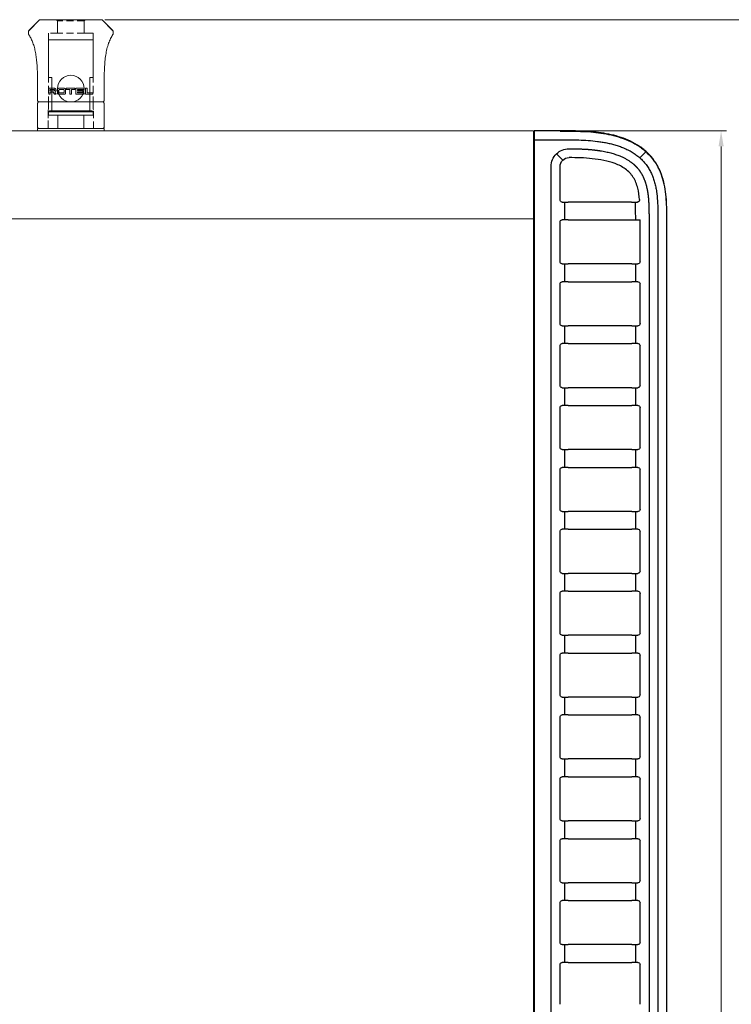
# Model space of a CAD drawing. Extents: x 1072 to 4613, y -1 to 1160.
# Drawn here: x 1445 to 1605, y 463 to 684 of the extents above; entities that cross this region are included whole.
import ezdxf

# ---------------------------------------------------------------- set-up
doc = ezdxf.new("R2010")
doc.units = 0
doc.header["$LTSCALE"] = 0.5
doc.linetypes.add('HIDDEN2', pattern=[4.7625, 3.175, -1.5875])
doc.layers.get('DEFPOINTS').update_dxf_attribs({"linetype": 'CONTINUOUS'})
for name, color, linetype, lineweight in [('FRAME100', 1, 'CONTINUOUS', 20), ('REAR CH', 3, 'CONTINUOUS', 13), ('Speaker Tearminal', 135, 'CONTINUOUS', 15)]:
    doc.layers.add(name, color=color, linetype=linetype, lineweight=lineweight)
doc.layers.add('SIDE PANEL L_R', color=34, linetype='CONTINUOUS')
doc.styles.get("Standard").update_dxf_attribs({"font": 'romans.shx', "oblique": 15, "height": 4, "bigfont": 'bigfont.shx'})
doc.dimstyles.get("Standard").update_dxf_attribs({"dimtxt": 2.5, "dimasz": 2.5, "dimexe": 1.25, "dimexo": 0.625, "dimtad": 1, "dimdec": 4, "dimdsep": 46, "dimlunit": 6, "dimtxsty": 'Standard', "dimcen": 2.5, "dimclrd": 256, "dimclre": 256, "dimclrt": 7, "dimadec": 0, "dimazin": 0, "dimtfac": 1, "dimtdec": 4, "dimtmove": 0, "dimatfit": 3, "dimfxl": 1, "dimtolj": 1, "dimtzin": 0, "dimlwd": 9, "dimlwe": 9, "dimarcsym": 0})

# ---------------------------------------------------------------- blocks, each defined once
blk = doc.blocks.new('*D234')
at = {"layer": 'DEFPOINTS', "color": 0}
for p in [(1463.74, 684.37), (1617.6, 684.37), (1564.53, 219.91)]:
    blk.add_point(p, dxfattribs=at)
at = {"layer": 'FRAME100', "lineweight": 9}
for p, q in [((1464.36, 684.37), (1618.85, 684.37)), ((1617.6, 223.41), (1617.6, 680.87)), ((1565.16, 219.91), (1618.85, 219.91))]:
    blk.add_line(p, q, dxfattribs=at)
at = {"layer": 'FRAME100'}
for points in [[(1618.18, 680.87), (1617.02, 680.87), (1617.6, 684.37)], [(1617.02, 223.41), (1618.18, 223.41), (1617.6, 219.91)]]:
    blk.add_solid(points, dxfattribs=at)
at = {"layer": 'FRAME100', "color": 7, "insert": (1614.72, 452.14), "char_height": 4, "attachment_point": 5, "rotation": 90}
blk.add_mtext('\\A1;464.46', dxfattribs=at)
blk = doc.blocks.new('*D235')
at = {"layer": 'DEFPOINTS', "color": 0}
for p in [(1563.79, 659.41), (1602.9, 659.41), (1585.55, 219.91)]:
    blk.add_point(p, dxfattribs=at)
at = {"layer": 'FRAME100', "lineweight": 9}
for p, q in [((1564.42, 659.41), (1604.15, 659.41)), ((1602.9, 223.41), (1602.9, 655.91)), ((1586.18, 219.91), (1604.15, 219.91))]:
    blk.add_line(p, q, dxfattribs=at)
at = {"layer": 'FRAME100'}
for points in [[(1603.49, 655.91), (1602.32, 655.91), (1602.9, 659.41)], [(1602.32, 223.41), (1603.49, 223.41), (1602.9, 219.91)]]:
    blk.add_solid(points, dxfattribs=at)
at = {"layer": 'FRAME100', "color": 7, "insert": (1600.03, 439.66), "char_height": 4, "attachment_point": 5, "rotation": 90}
blk.add_mtext('\\A1;439.5', dxfattribs=at)

msp = doc.modelspace()

# ---------------------------------------------------------------- linework, layer by layer
at = {"layer": 'REAR CH'}
msp.add_lwpolyline([(1135.69273, 639.61417), (1560.69273, 639.61417), (1560.69273, 659.41417), (1135.69273, 659.41417)], close=True, dxfattribs=at)
at = {"layer": 'SIDE PANEL L_R'}
for p, q in [((1560.89273, 659.41417), (1560.89273, 659.35559)), ((1566.69273, 659.41417), (1560.89273, 659.41417)), ((1560.89273, 659.35559), (1560.89273, 657.47274)), ((1560.89273, 657.47274), (1560.89273, 657.33132)), ((1560.89273, 657.41417), (1566.69274, 657.41417)), ((1560.89273, 657.33132), (1560.89273, 221.99701)), ((1560.69273, 654.21417), (1560.69273, 226.21417)), ((1560.89273, 654.21417), (1560.69273, 654.21417)), ((1565.8752, 654.24835), (1567.28394, 652.82868)), ((1584.67202, 653.39345), (1586.00532, 654.72676)), ((1564.69273, 227.91927), (1564.69273, 651.40907)), ((1566.69273, 643.91417), (1566.69273, 651.40907)), ((1567.19273, 643.41417), (1568.52116, 643.41417)), ((1567.69273, 643.41417), (1567.69273, 639.41417)), ((1582.7753, 643.41417), (1568.52116, 643.41417)), ((1566.69273, 630.00037), (1566.69273, 638.91417)), ((1568.52116, 639.41417), (1567.19273, 639.41417)), ((1568.52116, 639.41417), (1582.8643, 639.41417)), ((1582.8643, 639.41417), (1584.27852, 639.41417)), ((1584.27852, 639.41417), (1584.69273, 639.41417)), ((1584.69273, 630.00037), (1584.69273, 639.41417)), ((1586.69273, 639.41417), (1586.69273, 239.91417)), ((1588.69273, 639.41417), (1588.69273, 239.91416)), ((1590.69273, 239.91417), (1590.69273, 639.41417)), ((1567.19273, 629.50037), (1568.52116, 629.50037)), ((1567.69273, 629.50037), (1567.69273, 625.50037)), ((1582.8643, 629.50037), (1568.52116, 629.50037)), ((1582.8643, 629.50037), (1584.19273, 629.50037)), ((1583.69273, 625.50037), (1583.69273, 629.50037)), ((1566.69273, 616.08658), (1566.69273, 625.00037)), ((1568.52116, 625.50037), (1567.19273, 625.50037)), ((1568.52116, 625.50037), (1582.8643, 625.50037)), ((1584.19273, 625.50037), (1582.8643, 625.50037)), ((1584.69273, 616.08658), (1584.69273, 625.00037)), ((1567.19273, 615.58658), (1568.52116, 615.58658)), ((1567.69273, 615.58658), (1567.69273, 611.58658)), ((1582.8643, 615.58658), (1568.52116, 615.58658)), ((1582.8643, 615.58658), (1584.19273, 615.58658)), ((1583.69273, 611.58658), (1583.69273, 615.58658)), ((1566.69273, 602.17279), (1566.69273, 611.08658)), ((1568.52116, 611.58658), (1567.19273, 611.58658)), ((1568.52116, 611.58658), (1582.8643, 611.58658)), ((1584.19273, 611.58658), (1582.8643, 611.58658)), ((1584.69273, 602.17279), (1584.69273, 611.08658)), ((1567.19273, 601.67279), (1568.52116, 601.67279)), ((1567.69273, 601.67279), (1567.69273, 597.67279)), ((1582.8643, 601.67279), (1568.52116, 601.67279)), ((1582.8643, 601.67279), (1584.19273, 601.67279)), ((1583.69273, 597.67279), (1583.69273, 601.67279)), ((1566.69273, 588.25899), (1566.69273, 597.17279)), ((1568.52116, 597.67279), (1567.19273, 597.67279)), ((1568.52116, 597.67279), (1582.8643, 597.67279)), ((1584.19273, 597.67279), (1582.8643, 597.67279)), ((1584.69273, 588.25899), (1584.69273, 597.17279)), ((1567.19273, 587.75899), (1568.52116, 587.75899)), ((1567.69273, 587.75899), (1567.69273, 583.75899)), ((1582.8643, 587.75899), (1568.52116, 587.75899)), ((1582.8643, 587.75899), (1584.19273, 587.75899)), ((1583.69273, 583.75899), (1583.69273, 587.75899)), ((1566.69273, 574.3452), (1566.69273, 583.25899)), ((1568.52116, 583.75899), (1567.19273, 583.75899)), ((1568.52116, 583.75899), (1582.8643, 583.75899)), ((1584.19273, 583.75899), (1582.8643, 583.75899)), ((1584.69273, 574.3452), (1584.69273, 583.25899)), ((1567.19273, 573.8452), (1568.52116, 573.8452)), ((1567.69273, 573.8452), (1567.69273, 569.8452)), ((1582.8643, 573.8452), (1568.52116, 573.8452)), ((1582.8643, 573.8452), (1584.19273, 573.8452)), ((1583.69273, 569.8452), (1583.69273, 573.8452)), ((1566.69273, 560.43141), (1566.69273, 569.3452)), ((1568.52116, 569.8452), (1567.19273, 569.8452)), ((1568.52116, 569.8452), (1582.8643, 569.8452)), ((1584.19273, 569.8452), (1582.8643, 569.8452)), ((1584.69273, 560.43141), (1584.69273, 569.3452)), ((1567.19273, 559.93141), (1568.52116, 559.93141)), ((1567.69273, 559.93141), (1567.69273, 555.93141)), ((1582.8643, 559.93141), (1568.52116, 559.93141)), ((1582.8643, 559.93141), (1584.19273, 559.93141)), ((1583.69273, 555.93141), (1583.69273, 559.93141)), ((1568.52116, 555.93141), (1567.19273, 555.93141)), ((1568.52116, 555.93141), (1582.8643, 555.93141)), ((1584.19273, 555.93141), (1582.8643, 555.93141)), ((1566.69273, 546.51761), (1566.69273, 555.43141)), ((1584.69273, 546.51761), (1584.69273, 555.43141)), ((1567.19273, 546.01761), (1568.52116, 546.01761)), ((1567.69273, 546.01761), (1567.69273, 542.01761)), ((1582.8643, 546.01761), (1568.52116, 546.01761)), ((1582.8643, 546.01761), (1584.19273, 546.01761)), ((1583.69273, 542.01761), (1583.69273, 546.01761)), ((1566.69273, 532.60382), (1566.69273, 541.51761)), ((1568.52116, 542.01761), (1567.19273, 542.01761)), ((1568.52116, 542.01761), (1582.8643, 542.01761)), ((1584.19273, 542.01761), (1582.8643, 542.01761)), ((1584.69273, 532.60382), (1584.69273, 541.51761)), ((1567.19273, 532.10382), (1568.52116, 532.10382)), ((1567.69273, 532.10382), (1567.69273, 528.10382)), ((1582.8643, 532.10382), (1568.52116, 532.10382)), ((1582.8643, 532.10382), (1584.19273, 532.10382)), ((1583.69273, 528.10382), (1583.69273, 532.10382)), ((1566.69273, 518.69003), (1566.69273, 527.60382)), ((1568.52116, 528.10382), (1567.19273, 528.10382)), ((1568.52116, 528.10382), (1582.8643, 528.10382)), ((1584.19273, 528.10382), (1582.8643, 528.10382)), ((1584.69273, 518.69003), (1584.69273, 527.60382)), ((1567.19273, 518.19003), (1568.52116, 518.19003)), ((1567.69273, 518.19003), (1567.69273, 514.19003)), ((1582.8643, 518.19003), (1568.52116, 518.19003)), ((1582.8643, 518.19003), (1584.19273, 518.19003)), ((1583.69273, 514.19003), (1583.69273, 518.19003)), ((1566.69273, 504.77623), (1566.69273, 513.69003)), ((1568.52116, 514.19003), (1567.19273, 514.19003)), ((1568.52116, 514.19003), (1582.8643, 514.19003)), ((1584.19273, 514.19003), (1582.8643, 514.19003)), ((1584.69273, 504.77623), (1584.69273, 513.69003)), ((1567.19273, 504.27623), (1568.52116, 504.27623)), ((1567.69273, 504.27623), (1567.69273, 500.27623)), ((1582.8643, 504.27623), (1568.52116, 504.27623)), ((1582.8643, 504.27623), (1584.19273, 504.27623)), ((1583.69273, 500.27623), (1583.69273, 504.27623)), ((1566.69273, 490.86244), (1566.69273, 499.77623)), ((1568.52116, 500.27623), (1567.19273, 500.27623)), ((1568.52116, 500.27623), (1582.8643, 500.27623)), ((1584.19273, 500.27623), (1582.8643, 500.27623)), ((1584.69273, 490.86244), (1584.69273, 499.77623)), ((1567.19273, 490.36244), (1568.52116, 490.36244)), ((1567.69273, 490.36244), (1567.69273, 486.36244)), ((1582.8643, 490.36244), (1568.52116, 490.36244)), ((1582.8643, 490.36244), (1584.19273, 490.36244)), ((1583.69273, 486.36244), (1583.69273, 490.36244)), ((1566.69273, 476.94865), (1566.69273, 485.86244)), ((1568.52116, 486.36244), (1567.19273, 486.36244)), ((1568.52116, 486.36244), (1582.8643, 486.36244)), ((1584.19273, 486.36244), (1582.8643, 486.36244)), ((1584.69273, 476.94865), (1584.69273, 485.86244)), ((1567.19273, 476.44865), (1568.52116, 476.44865)), ((1567.69273, 476.44865), (1567.69273, 472.44865)), ((1582.8643, 476.44865), (1568.52116, 476.44865)), ((1582.8643, 476.44865), (1584.19273, 476.44865)), ((1583.69273, 472.44865), (1583.69273, 476.44865)), ((1566.69273, 463.03486), (1566.69273, 471.94865)), ((1568.52116, 472.44865), (1567.19273, 472.44865)), ((1568.52116, 472.44865), (1582.8643, 472.44865)), ((1584.19273, 472.44865), (1582.8643, 472.44865)), ((1584.69273, 463.03486), (1584.69273, 471.94865))]:
    msp.add_line(p, q, dxfattribs=at)
at = {"layer": 'SIDE PANEL L_R', "extrusion": (0, 0, -1)}
for centre, radius, start, end in [((-1568.69273, 651.40907), 4, 0, 90.4412507), ((-1568.69273, 651.40907), 2, 0, 90.4412507), ((-1567.19273, 643.91417), 0.5, 279.8792819, 0), ((-1567.19273, 638.91417), 0.5, 0, 80.1207181), ((-1567.19273, 630.00037), 0.5, 279.8792819, 0), ((-1584.19273, 630.00037), 0.5, 180, 260.1207181), ((-1567.19273, 625.00037), 0.5, 0, 80.1207181), ((-1584.19273, 625.00037), 0.5, 99.8792819, 180), ((-1567.19273, 616.08658), 0.5, 279.8792819, 0), ((-1584.19273, 616.08658), 0.5, 180, 260.1207181), ((-1567.19273, 611.08658), 0.5, 0, 80.1207181), ((-1584.19273, 611.08658), 0.5, 99.8792819, 180), ((-1567.19273, 602.17279), 0.5, 279.8792819, 0), ((-1584.19273, 602.17279), 0.5, 180, 260.1207181), ((-1567.19273, 597.17279), 0.5, 0, 80.1207181), ((-1584.19273, 597.17279), 0.5, 99.8792819, 180), ((-1567.19273, 588.25899), 0.5, 279.8792819, 0), ((-1584.19273, 588.25899), 0.5, 180, 260.1207181), ((-1567.19273, 583.25899), 0.5, 0, 80.1207181), ((-1584.19273, 583.25899), 0.5, 99.8792819, 180), ((-1567.19273, 574.3452), 0.5, 279.8792819, 0), ((-1584.19273, 574.3452), 0.5, 180, 260.1207181), ((-1567.19273, 569.3452), 0.5, 0, 80.1207181), ((-1584.19273, 569.3452), 0.5, 99.8792819, 180), ((-1567.19273, 560.43141), 0.5, 279.8792819, 0), ((-1584.19273, 560.43141), 0.5, 180, 260.1207181), ((-1567.19273, 555.43141), 0.5, 0, 80.1207181), ((-1584.19273, 555.43141), 0.5, 99.8792819, 180), ((-1567.19273, 546.51761), 0.5, 279.8792819, 0), ((-1584.19273, 546.51761), 0.5, 180, 260.1207181), ((-1567.19273, 541.51761), 0.5, 0, 80.1207181), ((-1584.19273, 541.51761), 0.5, 99.8792819, 180), ((-1567.19273, 532.60382), 0.5, 279.8792819, 0), ((-1584.19273, 532.60382), 0.5, 180, 260.1207181), ((-1567.19273, 527.60382), 0.5, 0, 80.1207181), ((-1584.19273, 527.60382), 0.5, 99.8792819, 180), ((-1567.19273, 518.69003), 0.5, 279.8792819, 0), ((-1584.19273, 518.69003), 0.5, 180, 260.1207181), ((-1567.19273, 513.69003), 0.5, 0, 80.1207181), ((-1584.19273, 513.69003), 0.5, 99.8792819, 180), ((-1567.19273, 504.77623), 0.5, 279.8792819, 0), ((-1584.19273, 504.77623), 0.5, 180, 260.1207181), ((-1567.19273, 499.77623), 0.5, 0, 80.1207181), ((-1584.19273, 499.77623), 0.5, 99.8792819, 180), ((-1567.19273, 490.86244), 0.5, 279.8792819, 0), ((-1584.19273, 490.86244), 0.5, 180, 260.1207181), ((-1567.19273, 485.86244), 0.5, 0, 80.1207181), ((-1584.19273, 485.86244), 0.5, 99.8792819, 180), ((-1567.19273, 476.94865), 0.5, 279.8792819, 0), ((-1584.19273, 476.94865), 0.5, 180, 260.1207181), ((-1567.19273, 471.94865), 0.5, 0, 80.1207181), ((-1584.19273, 471.94865), 0.5, 99.8792819, 180)]:
    msp.add_arc(centre, radius, start, end, dxfattribs=at)
at = {"layer": 'SIDE PANEL L_R'}
for points in [[(1566.69273, 659.35559), (1566.69273, 659.39261), (1566.69273, 659.41418), (1566.69273, 659.41416)], [(1567.19273, 643.41417), (1567.1633, 643.41417), (1567.13458, 643.41677), (1567.10694, 643.42158)], [(1584.19175, 643.42968), (1584.15264, 643.4197), (1584.1115, 643.41417), (1584.06817, 643.41417)], [(1567.10694, 639.40675), (1567.13458, 639.41156), (1567.1633, 639.41417), (1567.19273, 639.41417)], [(1567.19273, 629.50037), (1567.1633, 629.50037), (1567.13458, 629.50297), (1567.10694, 629.50779)], [(1584.27852, 629.50779), (1584.25088, 629.50297), (1584.22217, 629.50037), (1584.19273, 629.50037)], [(1567.10694, 625.49296), (1567.13458, 625.49777), (1567.1633, 625.50037), (1567.19273, 625.50037)], [(1584.19273, 625.50037), (1584.22217, 625.50037), (1584.25088, 625.49777), (1584.27852, 625.49296)], [(1567.19273, 615.58658), (1567.1633, 615.58658), (1567.13458, 615.58918), (1567.10694, 615.59399)], [(1584.27852, 615.59399), (1584.25088, 615.58918), (1584.22217, 615.58658), (1584.19273, 615.58658)], [(1567.10694, 611.57917), (1567.13458, 611.58398), (1567.1633, 611.58658), (1567.19273, 611.58658)], [(1584.19273, 611.58658), (1584.22217, 611.58658), (1584.25088, 611.58398), (1584.27852, 611.57917)], [(1567.19273, 601.67279), (1567.1633, 601.67279), (1567.13458, 601.67539), (1567.10694, 601.6802)], [(1584.27852, 601.6802), (1584.25088, 601.67539), (1584.22217, 601.67279), (1584.19273, 601.67279)], [(1567.10694, 597.66537), (1567.13458, 597.67018), (1567.1633, 597.67279), (1567.19273, 597.67279)], [(1584.19273, 597.67279), (1584.22217, 597.67279), (1584.25088, 597.67018), (1584.27852, 597.66537)], [(1567.19273, 587.75899), (1567.1633, 587.75899), (1567.13458, 587.76159), (1567.10694, 587.76641)], [(1584.27852, 587.76641), (1584.25088, 587.76159), (1584.22217, 587.75899), (1584.19273, 587.75899)], [(1567.10694, 583.75158), (1567.13458, 583.75639), (1567.1633, 583.75899), (1567.19273, 583.75899)], [(1584.19273, 583.75899), (1584.22217, 583.75899), (1584.25088, 583.75639), (1584.27852, 583.75158)], [(1567.19273, 573.8452), (1567.1633, 573.8452), (1567.13458, 573.8478), (1567.10694, 573.85261)], [(1584.27852, 573.85261), (1584.25088, 573.8478), (1584.22217, 573.8452), (1584.19273, 573.8452)], [(1567.10694, 569.83779), (1567.13458, 569.8426), (1567.1633, 569.8452), (1567.19273, 569.8452)], [(1584.19273, 569.8452), (1584.22217, 569.8452), (1584.25088, 569.8426), (1584.27852, 569.83779)], [(1567.19273, 559.93141), (1567.1633, 559.93141), (1567.13458, 559.93401), (1567.10694, 559.93882)], [(1584.27852, 559.93882), (1584.25088, 559.93401), (1584.22217, 559.93141), (1584.19273, 559.93141)], [(1567.10694, 555.92399), (1567.13458, 555.92881), (1567.1633, 555.93141), (1567.19273, 555.93141)], [(1584.19273, 555.93141), (1584.22217, 555.93141), (1584.25088, 555.92881), (1584.27852, 555.92399)], [(1567.19273, 546.01761), (1567.1633, 546.01761), (1567.13458, 546.02022), (1567.10694, 546.02503)], [(1584.27852, 546.02503), (1584.25088, 546.02022), (1584.22217, 546.01761), (1584.19273, 546.01761)], [(1567.10694, 542.0102), (1567.13458, 542.01501), (1567.1633, 542.01761), (1567.19273, 542.01761)], [(1584.19273, 542.01761), (1584.22217, 542.01761), (1584.25088, 542.01501), (1584.27852, 542.0102)], [(1567.19273, 532.10382), (1567.1633, 532.10382), (1567.13458, 532.10642), (1567.10694, 532.11124)], [(1584.27852, 532.11124), (1584.25088, 532.10642), (1584.22217, 532.10382), (1584.19273, 532.10382)], [(1567.10694, 528.09641), (1567.13458, 528.10122), (1567.1633, 528.10382), (1567.19273, 528.10382)], [(1584.19273, 528.10382), (1584.22217, 528.10382), (1584.25088, 528.10122), (1584.27852, 528.09641)], [(1567.19273, 518.19003), (1567.1633, 518.19003), (1567.13458, 518.19263), (1567.10694, 518.19744)], [(1584.27852, 518.19744), (1584.25088, 518.19263), (1584.22217, 518.19003), (1584.19273, 518.19003)], [(1567.10694, 514.18261), (1567.13458, 514.18743), (1567.1633, 514.19003), (1567.19273, 514.19003)], [(1584.19273, 514.19003), (1584.22217, 514.19003), (1584.25088, 514.18743), (1584.27852, 514.18261)], [(1567.19273, 504.27623), (1567.1633, 504.27623), (1567.13458, 504.27884), (1567.10694, 504.28365)], [(1584.27852, 504.28365), (1584.25088, 504.27884), (1584.22217, 504.27623), (1584.19273, 504.27623)], [(1567.10694, 500.26882), (1567.13458, 500.27363), (1567.1633, 500.27623), (1567.19273, 500.27623)], [(1584.19273, 500.27623), (1584.22217, 500.27623), (1584.25088, 500.27363), (1584.27852, 500.26882)], [(1567.19273, 490.36244), (1567.1633, 490.36244), (1567.13458, 490.36504), (1567.10694, 490.36986)], [(1584.27852, 490.36986), (1584.25088, 490.36504), (1584.22217, 490.36244), (1584.19273, 490.36244)], [(1567.10694, 486.35503), (1567.13458, 486.35984), (1567.1633, 486.36244), (1567.19273, 486.36244)], [(1584.19273, 486.36244), (1584.22217, 486.36244), (1584.25088, 486.35984), (1584.27852, 486.35503)], [(1567.19273, 476.44865), (1567.1633, 476.44865), (1567.13458, 476.45125), (1567.10694, 476.45606)], [(1584.27852, 476.45606), (1584.25088, 476.45125), (1584.22217, 476.44865), (1584.19273, 476.44865)], [(1567.10694, 472.44123), (1567.13458, 472.44605), (1567.1633, 472.44865), (1567.19273, 472.44865)], [(1584.19273, 472.44865), (1584.22217, 472.44865), (1584.25088, 472.44605), (1584.27852, 472.44123)]]:
    msp.add_open_spline(points, degree=3, dxfattribs=at)
for points, degree, knots in [([(1590.69273, 639.41417), (1590.69273, 640.94882), (1590.69041, 642.48345), (1590.47161, 645.53047), (1590.25908, 647.04335), (1589.61735, 649.27941), (1589.35194, 650.00617), (1588.86665, 651.05161), (1588.69021, 651.39322), (1588.3058, 652.06167), (1588.09699, 652.3897), (1587.42571, 653.34196), (1586.92549, 653.9253), (1586.10039, 654.72726), (1585.8129, 654.9824), (1585.21366, 655.46899), (1584.90069, 655.70121), (1583.93849, 656.35537), (1583.26508, 656.73655), (1581.86447, 657.40649), (1581.145, 657.69136), (1578.95893, 658.42052), (1577.45653, 658.74463), (1572.86291, 659.40611), (1569.77746, 659.41417), (1566.69273, 659.41417)], 3, [0, 0, 0, 0, 0.125, 0.125, 0.25, 0.25, 0.3125, 0.3125, 0.34375, 0.34375, 0.375, 0.375, 0.4375, 0.4375, 0.46875, 0.46875, 0.5, 0.5, 0.5625, 0.5625, 0.625, 0.625, 0.75, 0.75, 1, 1, 1, 1]), ([(1566.69273, 659.35559), (1569.76684, 659.35559), (1572.84124, 659.34774), (1577.41863, 658.69205), (1578.91587, 658.3707), (1581.09471, 657.64757), (1581.81161, 657.36515), (1583.20851, 656.7003), (1583.88025, 656.32195), (1584.84021, 655.67252), (1585.15264, 655.44185), (1585.75097, 654.95836), (1586.03806, 654.70482), (1586.86207, 653.90777), (1587.36174, 653.32788), (1588.03246, 652.38105), (1588.24138, 652.05449), (1588.62585, 651.38921), (1588.80234, 651.0492), (1589.28784, 650.00859), (1589.55334, 649.28558), (1590.19653, 647.05771), (1590.41113, 645.54469), (1590.63181, 642.49162), (1590.63415, 640.95121), (1590.63415, 639.41417)], 3, [0, 0, 0, 0, 0.25, 0.25, 0.375, 0.375, 0.4375, 0.4375, 0.5, 0.5, 0.53125, 0.53125, 0.5625, 0.5625, 0.625, 0.625, 0.65625, 0.65625, 0.6875, 0.6875, 0.75, 0.75, 0.875, 0.875, 1, 1, 1, 1]), ([(1566.69274, 657.41417), (1568.0994, 657.41426), (1569.50602, 657.41378), (1571.61115, 657.34605), (1572.31208, 657.31249), (1573.71159, 657.21251), (1574.41018, 657.14619), (1575.45569, 657.01346), (1575.80379, 656.96367), (1576.49909, 656.85131), (1576.84628, 656.78873), (1577.53962, 656.6489), (1577.88607, 656.57152), (1578.57197, 656.40133), (1578.91247, 656.30833), (1579.58727, 656.10474), (1579.92168, 655.99413), (1580.41824, 655.81331), (1580.58292, 655.75056), (1580.91047, 655.61975), (1581.07335, 655.55169), (1581.39719, 655.40993), (1581.55813, 655.33623), (1581.87804, 655.18274), (1582.03695, 655.10295), (1582.50672, 654.85583), (1582.81177, 654.68029), (1583.40434, 654.30581), (1583.69186, 654.10689), (1584.2479, 653.68373), (1584.51642, 653.4595), (1584.90373, 653.10253), (1585.03025, 652.9801), (1585.27792, 652.72808), (1585.39899, 652.59857), (1585.63583, 652.33173), (1585.7505, 652.19561), (1585.97166, 651.91903), (1586.07832, 651.77839), (1586.38666, 651.34969), (1586.57678, 651.05478), (1586.92769, 650.44769), (1587.08851, 650.13545), (1587.30898, 649.65508), (1587.37907, 649.4928), (1587.51248, 649.16464), (1587.57603, 648.99812), (1587.69593, 648.6635), (1587.75224, 648.4956), (1587.85827, 648.15845), (1587.90796, 647.98924), (1588.04787, 647.47988), (1588.12892, 647.13798), (1588.27033, 646.45024), (1588.33068, 646.10441), (1588.48575, 645.06196), (1588.55446, 644.3605), (1588.64647, 642.94857), (1588.66947, 642.24189), (1588.69268, 640.82828), (1588.69274, 640.12122), (1588.69273, 639.41417)], 3, [0, 0, 0, 0, 0.124999798, 0.124999798, 0.187499812, 0.187499812, 0.249999827, 0.249999827, 0.281249834, 0.281249834, 0.312499841, 0.312499841, 0.343749848, 0.343749848, 0.374999855, 0.374999855, 0.406249863, 0.406249863, 0.421874866, 0.421874866, 0.43749987, 0.43749987, 0.453124874, 0.453124874, 0.468749877, 0.468749877, 0.499999884, 0.499999884, 0.531249892, 0.531249892, 0.562499899, 0.562499899, 0.578124902, 0.578124902, 0.593749906, 0.593749906, 0.60937491, 0.60937491, 0.624999913, 0.624999913, 0.656249921, 0.656249921, 0.687499928, 0.687499928, 0.703124931, 0.703124931, 0.718749935, 0.718749935, 0.734374939, 0.734374939, 0.749999942, 0.749999942, 0.781249949, 0.781249949, 0.812499957, 0.812499957, 0.874999971, 0.874999971, 0.937499986, 0.937499986, 1, 1, 1, 1]), ([(1568.72354, 655.40895), (1570.81155, 655.39287), (1572.29321, 655.3063), (1574.22141, 655.19365), (1575.83703, 654.93237), (1580.02884, 654.25448), (1582.51255, 652.48502), (1583.25823, 651.95378), (1583.85443, 651.32039), (1584.47029, 650.66611), (1584.93856, 649.88948), (1585.78933, 648.47847), (1586.20656, 646.55293), (1586.38521, 645.72847), (1586.49314, 644.79113), (1586.58704, 643.97574), (1586.63442, 643.00494), (1586.67331, 642.20811), (1586.68546, 641.20995), (1586.69273, 640.61293), (1586.69273, 639.41417)], 2, [0, 0, 0, 0.125, 0.125, 0.25, 0.25, 0.5, 0.5, 0.5625, 0.5625, 0.625, 0.625, 0.75, 0.75, 0.8125, 0.8125, 0.875, 0.875, 0.9375, 0.9375, 1, 1, 1]), ([(1584.5663, 643.95747), (1584.49043, 644.83022), (1584.36956, 645.69385), (1584.04896, 646.96106), (1583.9175, 647.38106), (1583.5903, 648.19611), (1583.39639, 648.58652), (1583.04926, 649.14037), (1582.92418, 649.3197), (1582.65389, 649.66699), (1582.50896, 649.83434), (1582.05483, 650.30806), (1581.72323, 650.59028), (1581.01252, 651.09937), (1580.63208, 651.32655), (1579.8561, 651.72514), (1579.45767, 651.8988), (1578.23847, 652.36109), (1577.38979, 652.59249), (1575.67942, 652.94874), (1574.81584, 653.07415), (1573.07788, 653.25715), (1572.20389, 653.31423), (1570.45697, 653.3868), (1569.58272, 653.40227), (1568.70813, 653.40901)], 3, [0, 0, 0, 0, 0.125, 0.125, 0.1875, 0.1875, 0.25, 0.25, 0.28125, 0.28125, 0.3125, 0.3125, 0.375, 0.375, 0.4375, 0.4375, 0.5, 0.5, 0.625, 0.625, 0.75, 0.75, 0.875, 0.875, 1, 1, 1, 1]), ([(1582.7753, 643.41417), (1583.01193, 643.41417), (1583.24053, 643.41417), (1583.57166, 643.41417), (1583.67924, 643.41417), (1583.8817, 643.41417), (1583.97767, 643.41417), (1584.06817, 643.41417)], 3, [0, 0, 0, 0, 0.5, 0.5, 0.75, 0.75, 1, 1, 1, 1]), ([(1583.69273, 639.41417), (1583.69273, 640.61102), (1583.69156, 641.76072), (1583.62885, 643.04599), (1583.61815, 643.23117), (1583.60567, 643.41417)], 3, [0, 0, 0, 0, 0.854304797, 0.854304797, 1, 1, 1, 1]), ([(1584.5663, 643.95747), (1584.57242, 643.88704), (1584.563, 643.81738), (1584.52184, 643.69414), (1584.49062, 643.64059), (1584.38104, 643.50758), (1584.28846, 643.45434), (1584.19175, 643.42968)], 3, [0, 0, 0, 0, 0.25, 0.25, 0.5, 0.5, 1, 1, 1, 1])]:
    msp.add_open_spline(points, degree=degree, knots=knots, dxfattribs=at)
at = {"layer": 'Speaker Tearminal', "linetype": 'Continuous'}
for p, q in [((1447.22202, 681.94346), (1449.6488, 684.37023)), ((1449.6488, 684.37023), (1447.23667, 681.9581)), ((1463.73667, 684.37023), (1466.1488, 681.9581)), ((1466.16344, 681.94346), (1463.73667, 684.37023)), ((1447.19273, 681.20436), (1447.19273, 681.87274)), ((1447.19273, 681.20436), (1447.19273, 681.85203)), ((1466.19273, 681.20436), (1466.19273, 681.87274)), ((1466.19273, 681.20436), (1466.19273, 681.85203)), ((1447.20994, 681.13436), (1447.24273, 681.07756)), ((1466.14273, 681.07756), (1466.17552, 681.13436)), ((1452.44273, 671.41417), (1452.44273, 663.91417)), ((1460.94273, 663.91417), (1460.94273, 671.41417)), ((1451.74735, 668.98437), (1451.74735, 667.66417)), ((1452.99871, 668.98437), (1451.74735, 668.98437)), ((1452.02648, 668.68522), (1452.02648, 668.41175)), ((1452.9692, 668.68522), (1452.02648, 668.68522)), ((1453.35672, 668.47528), (1453.35672, 668.63294)), ((1453.65663, 668.69452), (1453.65663, 667.95736)), ((1455.21743, 668.98809), (1453.94263, 668.98809)), ((1453.98656, 668.59406), (1453.98656, 668.05986)), ((1455.06627, 668.68596), (1454.08363, 668.68596)), ((1455.16749, 668.05986), (1455.16749, 668.59406)), ((1455.5223, 667.95736), (1455.5223, 668.69452)), ((1455.65313, 668.98967), (1455.65313, 668.68252)), ((1457.61291, 668.98967), (1455.65313, 668.98967)), ((1456.45032, 668.68252), (1455.65313, 668.68252)), ((1456.45032, 668.68252), (1456.45032, 667.66417)), ((1456.81518, 667.66417), (1456.81518, 668.68252)), ((1457.61291, 668.68252), (1456.81518, 668.68252)), ((1457.61291, 668.68252), (1457.61291, 668.98967)), ((1457.80496, 668.98967), (1457.80496, 667.66417)), ((1458.16429, 668.48653), (1458.16429, 668.68196)), ((1459.69298, 668.68196), (1458.16429, 668.68196)), ((1459.69298, 668.68196), (1459.69298, 668.98799)), ((1460.00865, 668.98967), (1460.00865, 667.66417)), ((1460.33198, 668.98967), (1460.00865, 668.98967)), ((1460.33198, 667.96871), (1460.33198, 668.98967)), ((1452.02743, 667.66417), (1451.74735, 667.66417)), ((1452.02743, 667.66417), (1452.02743, 668.12088)), ((1453.36739, 667.66417), (1452.98277, 667.66417)), ((1455.21743, 667.66305), (1453.94263, 667.66305)), ((1455.06627, 667.96815), (1454.08363, 667.96815)), ((1456.81518, 667.66417), (1456.45032, 667.66417)), ((1457.81012, 667.66417), (1457.80496, 667.66417)), ((1459.69298, 667.66417), (1457.81012, 667.66417)), ((1458.16429, 667.96517), (1458.16429, 668.20051)), ((1459.40835, 668.20051), (1458.16429, 668.20051)), ((1459.69298, 667.96517), (1458.16429, 667.96517)), ((1459.40835, 668.20051), (1459.40835, 668.48272)), ((1459.69298, 667.66417), (1459.69298, 667.96517)), ((1461.63812, 667.66417), (1460.00865, 667.66417)), ((1461.63812, 667.96871), (1460.33198, 667.96871)), ((1461.63812, 667.66417), (1461.63812, 667.96871)), ((1449.44273, 665.91417), (1449.19273, 666.16417)), ((1449.44273, 665.91417), (1449.19273, 666.16417)), ((1449.19273, 665.66417), (1449.44273, 665.91417)), ((1449.19273, 665.66417), (1449.44273, 665.91417)), ((1463.94273, 665.91417), (1464.19273, 666.16417)), ((1463.94273, 665.91417), (1464.19273, 666.16417)), ((1464.19273, 665.66417), (1463.94273, 665.91417)), ((1463.94273, 665.91417), (1464.19273, 665.66417)), ((1451.94273, 663.91417), (1451.69273, 663.66417)), ((1451.69273, 663.66417), (1451.69273, 662.91417)), ((1461.69273, 663.66417), (1451.69273, 663.66417)), ((1461.69273, 662.91417), (1451.69273, 662.91417)), ((1461.44273, 663.91417), (1451.94273, 663.91417)), ((1453.74273, 662.91417), (1453.74273, 659.91417)), ((1459.64273, 659.91417), (1459.64273, 662.91417)), ((1461.69273, 663.66417), (1461.44273, 663.91417)), ((1461.69273, 662.91417), (1461.69273, 663.66417)), ((1449.44273, 659.91417), (1449.19273, 660.16417)), ((1449.44273, 659.91417), (1449.19273, 660.16417)), ((1449.19273, 659.91417), (1449.19273, 659.41417)), ((1464.19273, 659.91417), (1449.19273, 659.91417)), ((1463.94273, 659.91417), (1464.19273, 660.16417)), ((1464.19273, 660.16417), (1463.94273, 659.91417)), ((1464.19273, 659.41417), (1464.19273, 659.91417))]:
    msp.add_line(p, q, dxfattribs=at)
at = {"layer": 'Speaker Tearminal'}
for p, q in [((1449.75486, 684.41417), (1463.6306, 684.41417)), ((1451.69273, 679.91417), (1461.69273, 679.91417)), ((1451.69273, 671.41417), (1451.69273, 679.91417)), ((1461.69273, 679.91417), (1461.69273, 671.41417)), ((1451.69273, 671.41417), (1452.44273, 671.41417)), ((1460.94273, 671.41417), (1461.69273, 671.41417)), ((1449.19273, 669.91417), (1449.19273, 666.16417)), ((1464.19273, 669.91417), (1464.19273, 666.16417)), ((1449.19273, 665.66417), (1449.19273, 660.16417)), ((1449.44273, 665.91417), (1463.94273, 665.91417)), ((1449.44273, 665.91417), (1463.94273, 665.91417)), ((1464.19273, 665.66417), (1464.19273, 660.16417)), ((1449.44273, 659.91417), (1463.94273, 659.91417))]:
    msp.add_line(p, q, dxfattribs=at)
at = {"layer": 'Speaker Tearminal', "linetype": 'HIDDEN2'}
for p, q in [((1453.69273, 684.16417), (1453.44273, 684.41417)), ((1453.44273, 684.41417), (1453.69273, 684.16417)), ((1453.69273, 681.41417), (1453.69273, 684.16417)), ((1459.69273, 684.16417), (1453.69273, 684.16417)), ((1453.69273, 684.16417), (1453.69273, 681.41417)), ((1459.69273, 684.16417), (1459.94273, 684.41417)), ((1459.94273, 684.41417), (1459.69273, 684.16417)), ((1459.69273, 681.41417), (1459.69273, 684.16417)), ((1459.69273, 684.16417), (1459.69273, 681.41417)), ((1453.69273, 681.41417), (1451.69273, 681.41417)), ((1453.69273, 681.41417), (1451.69273, 681.41417)), ((1451.69273, 681.41417), (1451.69273, 665.91417)), ((1459.69273, 681.41417), (1453.69273, 681.41417)), ((1461.69273, 681.41417), (1459.69273, 681.41417)), ((1459.69273, 681.41417), (1461.69273, 681.41417)), ((1461.69273, 681.41417), (1461.69273, 665.91417)), ((1451.69273, 665.91417), (1451.69273, 664.11417)), ((1461.69273, 665.91417), (1461.69273, 664.11417)), ((1451.59273, 659.91417), (1451.59273, 664.11417)), ((1451.59273, 664.11417), (1451.59273, 659.91417)), ((1451.59273, 664.11417), (1451.69273, 664.11417)), ((1461.69273, 664.11417), (1461.79273, 664.11417)), ((1461.79273, 659.91417), (1461.79273, 664.11417)), ((1461.79273, 659.91417), (1461.79273, 664.11417))]:
    msp.add_line(p, q, dxfattribs=at)
at = {"layer": 'Speaker Tearminal'}
msp.add_circle((1456.69273, 668.91417), 3, dxfattribs=at)
at = {"layer": 'Speaker Tearminal', "linetype": 'Continuous'}
for centre, start, end in [((1447.29273, 681.87274), 135, 180), ((1466.09273, 681.87274), 0, 45)]:
    msp.add_arc(centre, 0.1, start, end, dxfattribs=at)
for points in [[(1449.6488, 684.37023), (1449.69273, 684.41417), (1449.75486, 684.41417)], [(1449.6488, 684.37023), (1449.69273, 684.41417), (1449.75486, 684.41417)], [(1463.73667, 684.37023), (1463.69273, 684.41417), (1463.6306, 684.41417)], [(1463.73667, 684.37023), (1463.69273, 684.41417), (1463.6306, 684.41417)]]:
    msp.add_rational_spline(points, [1, 1.5, 1], degree=2, dxfattribs=at)
for points, degree in [([(1447.19273, 681.20436), (1447.19072, 681.16363), (1447.21283, 681.12936)], 2), ([(1466.17264, 681.12936), (1466.19474, 681.16363), (1466.19273, 681.20436)], 2), ([(1452.02648, 668.41175), (1452.32394, 668.41193), (1452.63939, 668.41212), (1452.9692, 668.41231)], 3), ([(1452.02743, 668.12088), (1452.25088, 668.12076), (1452.48447, 668.12063), (1452.72668, 668.12051)], 3), ([(1452.72668, 668.12051), (1452.81102, 667.9684), (1452.89641, 667.81628), (1452.98277, 667.66417)], 3), ([(1453.36739, 667.66417), (1453.27551, 667.82199), (1453.18457, 667.97981), (1453.09463, 668.13763)], 3), ([(1459.40835, 668.48272), (1459.00517, 668.48399), (1458.58841, 668.48526), (1458.16429, 668.48653)], 3)]:
    msp.add_open_spline(points, degree=degree, dxfattribs=at)
for points, knots in [([(1447.24273, 681.07756), (1447.39603, 680.82405), (1447.69238, 680.2886), (1448.09967, 679.4157), (1448.43688, 678.42132), (1448.70522, 677.31434), (1448.90447, 676.12566), (1449.04943, 674.83339), (1449.13853, 673.50203), (1449.1814, 672.19317), (1449.19233, 671.0094), (1449.19394, 670.26622), (1449.19273, 669.91417)], [0, 0, 0, 0, 0.077242854, 0.160005735, 0.251225887, 0.351084542, 0.457302174, 0.565913735, 0.690713907, 0.805824431, 0.908021691, 1, 1, 1, 1]), ([(1464.19273, 669.91417), (1464.19145, 670.27291), (1464.19316, 671.03126), (1464.2048, 672.24031), (1464.25031, 673.57799), (1464.35004, 675.01151), (1464.52414, 676.45774), (1464.78809, 677.83118), (1465.14576, 679.06523), (1465.6085, 680.13501), (1465.95982, 680.77759), (1466.14273, 681.07756)], [0, 0, 0, 0, 0.093730827, 0.198150457, 0.315909434, 0.443396501, 0.573508099, 0.696277297, 0.808464502, 0.908502824, 1, 1, 1, 1]), ([(1453.06072, 668.54895), (1453.05967, 668.56488), (1453.05756, 668.5966), (1453.03959, 668.63985), (1453.01584, 668.6705), (1452.98957, 668.68129), (1452.97599, 668.68391), (1452.9692, 668.68522)], [0, 0, 0, 0, 0.251153154, 0.5001379, 0.748548191, 0.874201873, 1, 1, 1, 1]), ([(1453.35672, 668.63294), (1453.35596, 668.64961), (1453.35446, 668.68267), (1453.34349, 668.73098), (1453.32353, 668.78388), (1453.29064, 668.83933), (1453.2274, 668.90886), (1453.14843, 668.95651), (1453.06387, 668.98083), (1453.02063, 668.98318), (1452.99871, 668.98437)], [0, 0, 0, 0, 0.084171953, 0.166905422, 0.250276151, 0.373419986, 0.500440686, 0.749708161, 0.873071927, 1, 1, 1, 1]), ([(1453.94263, 668.98809), (1453.92429, 668.98701), (1453.90598, 668.98593), (1453.87021, 668.97951), (1453.85275, 668.97416), (1453.8271, 668.96348), (1453.81863, 668.95946), (1453.80224, 668.9507), (1453.79428, 668.94593), (1453.77108, 668.93047), (1453.7565, 668.91861), (1453.72951, 668.8916), (1453.7175, 668.87687), (1453.70157, 668.85301), (1453.69661, 668.84477), (1453.68742, 668.82767), (1453.68318, 668.81877), (1453.67186, 668.79177), (1453.66607, 668.77319), (1453.66077, 668.7442), (1453.65958, 668.73433), (1453.6578, 668.71445), (1453.65722, 668.70449), (1453.65663, 668.69452)], [0, 0, 0, 0, 0.125, 0.125, 0.25, 0.25, 0.3125, 0.3125, 0.375, 0.375, 0.5, 0.5, 0.625, 0.625, 0.6875, 0.6875, 0.75, 0.75, 0.875, 0.875, 0.9375, 0.9375, 1, 1, 1, 1]), ([(1454.08363, 668.68596), (1454.07172, 668.68475), (1454.05981, 668.68358), (1454.04271, 668.67781), (1454.03712, 668.67516), (1454.02672, 668.66887), (1454.02183, 668.66521), (1454.01258, 668.65701), (1454.00825, 668.65249), (1454.00254, 668.64509), (1454.00077, 668.64252), (1453.99751, 668.6371), (1453.99604, 668.63425), (1453.98979, 668.61972), (1453.98819, 668.60681), (1453.98656, 668.59406)], [0, 0, 0, 0, 0.25, 0.25, 0.375, 0.375, 0.5, 0.5, 0.625, 0.625, 0.6875, 0.6875, 0.75, 0.75, 1, 1, 1, 1]), ([(1455.16749, 668.59406), (1455.16688, 668.60041), (1455.16627, 668.60676), (1455.16381, 668.61915), (1455.16185, 668.62517), (1455.15347, 668.64262), (1455.14545, 668.65245), (1455.13098, 668.66493), (1455.12586, 668.66861), (1455.11498, 668.67496), (1455.10916, 668.67764), (1455.09132, 668.68351), (1455.07876, 668.68474), (1455.06627, 668.68596)], [0, 0, 0, 0, 0.125, 0.125, 0.25, 0.25, 0.5, 0.5, 0.625, 0.625, 0.75, 0.75, 1, 1, 1, 1]), ([(1455.5223, 668.69452), (1455.52186, 668.70441), (1455.52141, 668.71429), (1455.5196, 668.73389), (1455.51816, 668.74358), (1455.51411, 668.76275), (1455.51155, 668.77223), (1455.50547, 668.79102), (1455.50191, 668.80036), (1455.48991, 668.8274), (1455.48014, 668.84433), (1455.45739, 668.87616), (1455.44425, 668.89118), (1455.41573, 668.91792), (1455.40028, 668.92979), (1455.3754, 668.94544), (1455.36682, 668.95029), (1455.34944, 668.95909), (1455.34059, 668.96306), (1455.32259, 668.97019), (1455.31345, 668.97335), (1455.29481, 668.97873), (1455.28529, 668.98095), (1455.25638, 668.98595), (1455.2369, 668.98701), (1455.21743, 668.98809)], [0, 0, 0, 0, 0.0625, 0.0625, 0.125, 0.125, 0.1875, 0.1875, 0.25, 0.25, 0.375, 0.375, 0.5, 0.5, 0.625, 0.625, 0.6875, 0.6875, 0.75, 0.75, 0.8125, 0.8125, 0.875, 0.875, 1, 1, 1, 1]), ([(1459.69298, 668.98799), (1459.39202, 668.98827), (1459.08242, 668.98855), (1458.45126, 668.98911), (1458.12972, 668.98939), (1457.80496, 668.98967)], [0, 0, 0, 0, 0.5, 0.5, 1, 1, 1, 1]), ([(1452.9692, 668.41231), (1452.97973, 668.4137), (1452.99058, 668.41527), (1453.01013, 668.42536), (1453.01901, 668.43329), (1453.0356, 668.4535), (1453.04306, 668.46673), (1453.05415, 668.49491), (1453.05731, 668.51043), (1453.0597, 668.53355), (1453.06021, 668.54125), (1453.06072, 668.54895)], [0, 0, 0, 0, 0.193119476, 0.193119476, 0.389910642, 0.389910642, 0.632424322, 0.632424322, 0.878914499, 0.878914499, 1, 1, 1, 1]), ([(1453.09463, 668.13763), (1453.11241, 668.14336), (1453.14726, 668.15459), (1453.19588, 668.18123), (1453.23987, 668.21472), (1453.2918, 668.26936), (1453.34477, 668.3545), (1453.35277, 668.43531), (1453.35672, 668.47528)], [0, 0, 0, 0, 0.130603971, 0.255863182, 0.378443205, 0.501184294, 0.753324325, 1, 1, 1, 1]), ([(1453.65663, 667.95736), (1453.65718, 667.94395), (1453.65828, 667.91745), (1453.6661, 667.87866), (1453.68669, 667.8171), (1453.73768, 667.74067), (1453.81661, 667.68828), (1453.88723, 667.66627), (1453.92401, 667.66413), (1453.94263, 667.66305)], [0, 0, 0, 0, 0.085004381, 0.16803495, 0.250702448, 0.499969518, 0.749418106, 0.873079511, 1, 1, 1, 1]), ([(1453.98656, 668.05986), (1453.98713, 668.05351), (1453.98771, 668.04716), (1453.99003, 668.03476), (1453.99189, 668.02874), (1453.99717, 668.01712), (1454.00045, 668.0117), (1454.00791, 668.00179), (1454.01213, 667.99725), (1454.02141, 667.98894), (1454.02634, 667.98528), (1454.03678, 667.97899), (1454.04238, 667.97634), (1454.05955, 667.97054), (1454.07161, 667.96935), (1454.08363, 667.96815)], [0, 0, 0, 0, 0.125, 0.125, 0.25, 0.25, 0.375, 0.375, 0.5, 0.5, 0.625, 0.625, 0.75, 0.75, 1, 1, 1, 1]), ([(1455.06627, 667.96815), (1455.07867, 667.96934), (1455.09109, 667.97051), (1455.10897, 667.97625), (1455.11479, 667.97889), (1455.12565, 667.98514), (1455.13077, 667.98879), (1455.14046, 667.997), (1455.14494, 668.00149), (1455.15086, 668.00884), (1455.1527, 668.0114), (1455.15608, 668.01678), (1455.15762, 668.01963), (1455.16419, 668.03428), (1455.16581, 668.04712), (1455.16749, 668.05986)], [0, 0, 0, 0, 0.25, 0.25, 0.375, 0.375, 0.5, 0.5, 0.625, 0.625, 0.6875, 0.6875, 0.75, 0.75, 1, 1, 1, 1]), ([(1455.21743, 667.66305), (1455.23679, 667.66413), (1455.25615, 667.66522), (1455.29396, 667.67165), (1455.3124, 667.67699), (1455.3395, 667.68761), (1455.34847, 667.6916), (1455.36609, 667.70046), (1455.37464, 667.70527), (1455.3995, 667.72082), (1455.41504, 667.73269), (1455.43666, 667.75293), (1455.4436, 667.76011), (1455.45658, 667.77497), (1455.46877, 667.79039), (1455.4794, 667.80692), (1455.48924, 667.82401), (1455.49377, 667.83287), (1455.50603, 667.86017), (1455.51224, 667.87886), (1455.51977, 667.91749), (1455.52105, 667.93746), (1455.5223, 667.95736)], [0, 0, 0, 0, 0.125, 0.125, 0.25, 0.25, 0.3125, 0.3125, 0.375, 0.375, 0.5, 0.5, 0.5625, 0.5625, 0.625, 0.6875, 0.6875, 0.75, 0.75, 0.875, 0.875, 1, 1, 1, 1])]:
    msp.add_open_spline(points, degree=3, knots=knots, dxfattribs=at)

# ---------------------------------------------------------------- dimensions: what is measured, and where the dimension line sits
at = {"layer": 'FRAME100'}
for base, p1, p2, picture, middle in [((1617.59894, 684.37023), (1564.53063, 219.91417), (1463.73667, 684.37023), '*D234', (1614.72394, 452.1422)), ((1602.90458, 659.41417), (1585.55084, 219.91417), (1563.79273, 659.41417), '*D235', (1600.02958, 439.66417))]:
    dim = msp.add_linear_dim(base=base, p1=p1, p2=p2, angle=90, dimstyle='Standard', override={"dimtxt": 5, "dimasz": 3.5, "dimexe": 1.25, "dimexo": 0.625, "dimgap": 0.875, "dimtad": 1, "dimtih": 0, "dimtoh": 0, "dimdec": 2, "dimzin": 8, "dimcen": 0, "dimclrd": 256, "dimclre": 256, "dimclrt": 7, "dimtdec": 2, "dimtofl": 1}, dxfattribs=at)
    dim.commit()
    dim.dimension.update_dxf_attribs({"geometry": picture, "text_midpoint": middle})

doc.saveas('drawing.dxf')
